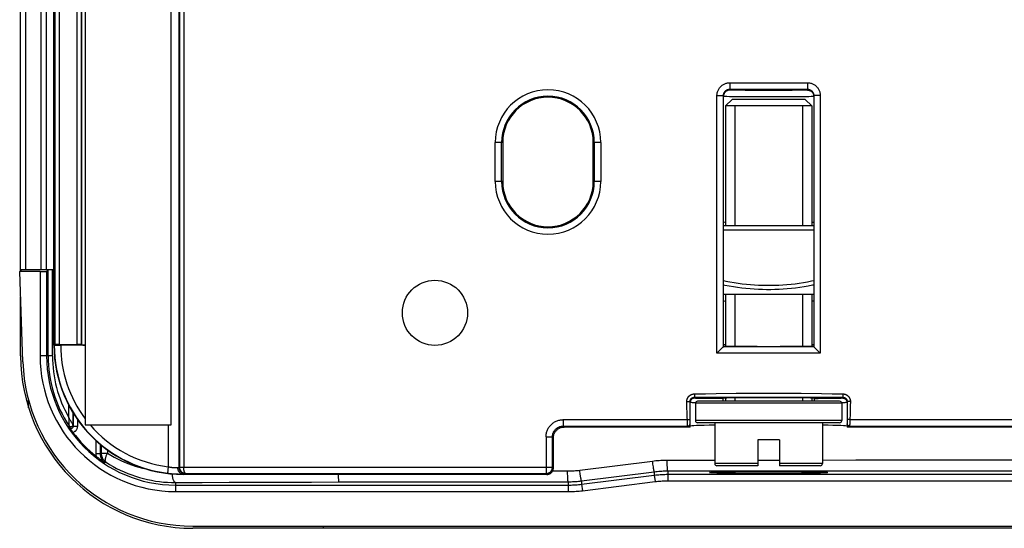
# Model space of a CAD drawing. Units: millimetres. Extents: x -59 to 41, y -329 to 62.
# Drawn here: x -59 to -13, y -329 to -306 of the extents above; entities that cross this region are included whole.
import ezdxf

# ---------------------------------------------------------------- set-up
doc = ezdxf.new("R2010")
doc.units = ezdxf.units.MM
doc.header["$LTSCALE"] = 16.335
doc.layers.get('0').update_dxf_attribs({"linetype": 'CONTINUOUS'})
for name, color, linetype in [('ASSI', 7, 'CONTINUOUS'), ('DRAFT', 7, 'CONTINUOUS'), ('RACCORDO', 7, 'CONTINUOUS'), ('SMUSSO', 7, 'CONTINUOUS')]:
    doc.layers.add(name, color=color, linetype=linetype)

msp = doc.modelspace()

# ---------------------------------------------------------------- linework, layer by layer
at = {"color": 7, "linetype": 'CONTINUOUS'}
for p, q in [((-22.021, -309.578), (-26.021, -309.578)), ((-25.592, -309.578), (-25.592, -315.128)), ((-22.451, -309.578), (-22.451, -315.128)), ((-58.771, -317.217), (-58.771, -317.178)), ((-21.921, -318.328), (-26.121, -318.328)), ((-25.592, -318.328), (-25.592, -320.727)), ((-22.451, -318.328), (-22.451, -320.727)), ((-58.771, -321.178), (-58.771, -318.452)), ((-25.592, -323.128), (-25.592, -323.278)), ((-22.451, -323.128), (-22.451, -323.278)), ((-55.771, -324.378), (-51.771, -324.378)), ((-23.521, -325.078), (-24.521, -325.078)), ((-24.521, -325.078), (-24.521, -326.278)), ((-23.521, -325.078), (-23.521, -326.278)), ((-24.521, -326.278), (-26.421, -326.278)), ((-21.621, -326.278), (-23.521, -326.278)), ((32.729, -329.178), (-50.771, -329.178)), ((-44.721, -329.078), (-44.721, -329.178))]:
    msp.add_line(p, q, dxfattribs=at)
at = {"color": 253, "linetype": 'CONTINUOUS'}
for p, q in [((-58.399, -323.591), (-58.399, -323.231)), ((-24.521, -326.178), (-26.521, -326.178)), ((-21.521, -326.178), (-23.521, -326.178))]:
    msp.add_line(p, q, dxfattribs=at)
at = {"color": 7, "linetype": 'CONTINUOUS'}
msp.add_arc((-50.771, -321.178), 8, 180, 270, dxfattribs=at)
at = {"layer": 'ASSI', "color": 7, "linetype": 'CONTINUOUS'}
for p, q in [((-58.771, -317.217), (-58.771, 49.861)), ((-57.571, -317.178), (-57.571, 49.822)), ((-57.221, -317.178), (-58.771, -317.178)), ((-58.771, -321.178), (-58.771, -318.452)), ((32.729, -329.178), (-50.771, -329.178)), ((-44.721, -329.078), (-44.721, -329.178))]:
    msp.add_line(p, q, dxfattribs=at)
at = {"layer": 'ASSI', "color": 253, "linetype": 'CONTINUOUS'}
for p, q in [((-58.521, -317.178), (-58.521, 49.822)), ((-57.821, -317.178), (-57.821, 49.822)), ((-58.399, -323.591), (-58.399, -323.231))]:
    msp.add_line(p, q, dxfattribs=at)
at = {"layer": 'ASSI', "color": 7, "linetype": 'CONTINUOUS'}
msp.add_arc((-50.771, -321.178), 8, 180, 270, dxfattribs=at)
at = {"layer": 'DRAFT', "color": 7, "linetype": 'CONTINUOUS'}
for p, q in [((-57.221, -320.678), (-57.221, 53.322)), ((-58.813, -317.26), (-58.734, -317.178)), ((-58.666, -321.453), (-58.813, -317.26)), ((-50.771, -329.078), (32.729, -329.078))]:
    msp.add_line(p, q, dxfattribs=at)
msp.add_circle((-39.521, -319.178), 1.514, dxfattribs=at)
for centre, radius, start in [((-51.221, -320.678), 6, 180), ((-50.771, -321.178), 7.9, 182)]:
    msp.add_arc(centre, radius, start, 270, dxfattribs=at)
for centre, ratio, start_param, end_param in [((-24.021, -314.999), 0.034921, 2.832292, 3.141593), ((-24.021, -314.999), 0.034921, 0, 0.309301), ((-24.021, -318.607), 0.034921, -3.141593, -2.832292), ((-24.021, -318.607), 0.034921, -0.309301, 0), ((-24.021, -320.678), 0.034921, 2.832285, 3.141593), ((-24.021, -320.715), 0.008727, 3.141515, 6.283185), ((-24.021, -320.678), 0.034921, 6.283185, 6.592482), ((-24.021, -323.14), 0.008727, 0, 3.141593)]:
    msp.add_ellipse(centre, major_axis=(2.1, 0), ratio=ratio, start_param=start_param, end_param=end_param, dxfattribs=at)
msp.add_ellipse((-24.021, -326.59), major_axis=(2.743, 0), ratio=0.017455, dxfattribs=at)
at = {"layer": 'RACCORDO', "color": 253, "linetype": 'CONTINUOUS'}
for p, q in [((-57.177, 53.322), (-57.177, -320.651)), ((-56.978, 53.322), (-56.978, -320.648)), ((-56.148, -320.648), (-56.148, 53.022)), ((-55.948, -320.651), (-55.948, 53.022)), ((-55.93, -320.669), (-55.93, 53.022)), ((-58.521, -317.178), (-58.521, 49.822)), ((-57.821, -317.178), (-57.821, 49.822)), ((-51.413, -290.143), (-51.413, -326.352)), ((-51.394, -290.138), (-51.394, -326.334)), ((-51.194, -290.138), (-51.194, -326.336)), ((-25.821, -308.499), (-22.221, -308.499)), ((-25.821, -308.499), (-25.821, -308.84)), ((-22.221, -308.499), (-22.221, -308.84)), ((-26.421, -309.099), (-26.121, -309.099)), ((-26.421, -321.056), (-26.421, -309.099)), ((-25.84, -309.148), (-25.961, -309.146)), ((-25.63, -309.15), (-25.84, -309.148)), ((-25.653, -308.847), (-25.713, -308.846)), ((-25.539, -308.849), (-25.653, -308.847)), ((-25.371, -309.152), (-25.63, -309.15)), ((-25.348, -308.851), (-25.539, -308.849)), ((-25.071, -309.154), (-25.371, -309.152)), ((-25.117, -308.853), (-25.348, -308.851)), ((-24.782, -308.854), (-25.117, -308.853)), ((-24.653, -309.155), (-25.071, -309.154)), ((-24.411, -308.856), (-24.782, -308.854)), ((-24.204, -309.156), (-24.653, -309.155)), ((-24.021, -308.856), (-24.411, -308.856)), ((-23.747, -309.156), (-24.204, -309.156)), ((-23.632, -308.856), (-24.021, -308.856)), ((-23.303, -309.155), (-23.747, -309.156)), ((-23.26, -308.854), (-23.632, -308.856)), ((-22.893, -309.153), (-23.303, -309.155)), ((-22.925, -308.853), (-23.26, -308.854)), ((-22.694, -308.851), (-22.925, -308.853)), ((-22.602, -309.152), (-22.893, -309.153)), ((-22.503, -308.849), (-22.694, -308.851)), ((-22.355, -309.15), (-22.602, -309.152)), ((-22.39, -308.847), (-22.503, -308.849)), ((-22.33, -308.846), (-22.39, -308.847)), ((-22.158, -309.147), (-22.355, -309.15)), ((-22.282, -308.844), (-22.33, -308.846)), ((-22.048, -309.146), (-22.158, -309.147)), ((-21.993, -309.144), (-22.048, -309.146)), ((-21.971, -309.144), (-21.993, -309.144)), ((-21.621, -309.099), (-21.921, -309.099)), ((-21.621, -309.099), (-21.621, -321.056)), ((-36.376, -311.278), (-36.724, -311.278)), ((-36.724, -313.078), (-36.724, -311.278)), ((-36.424, -313.078), (-36.424, -311.278)), ((-31.819, -311.278), (-32.166, -311.278)), ((-32.119, -311.278), (-32.119, -313.078)), ((-31.819, -311.278), (-31.819, -313.078)), ((-36.376, -313.078), (-36.724, -313.078)), ((-31.819, -313.078), (-32.166, -313.078)), ((-26.121, -315.328), (-21.921, -315.328)), ((-57.866, -317.26), (-57.866, -321.178)), ((-57.566, -317.255), (-57.566, -321.178)), ((-57.493, -321.178), (-57.493, -317.181)), ((-57.293, -321.178), (-57.293, -317.178)), ((-57.221, -320.678), (-57.204, -320.678)), ((-21.621, -321.056), (-26.421, -321.056)), ((-57.293, -321.178), (-57.866, -321.178)), ((-27.82, -323.298), (-27.782, -323.297)), ((-27.782, -323.297), (-27.746, -323.297)), ((-27.746, -323.297), (-27.725, -323.297)), ((-27.67, -323.323), (-27.671, -323.34)), ((-27.668, -323.305), (-27.67, -323.323)), ((-27.417, -323.351), (-27.482, -323.35)), ((-27.471, -322.941), (-27.471, -322.994)), ((-27.471, -322.994), (-27.47, -323.03)), ((-27.471, -323.098), (-20.571, -323.098)), ((-27.471, -323.14), (-27.471, -323.098)), ((-27.47, -323.03), (-27.47, -323.051)), ((-20.621, -323.378), (-27.421, -323.378)), ((-27.139, -323.153), (-27.271, -323.15)), ((-26.977, -323.156), (-27.139, -323.153)), ((-26.785, -323.158), (-26.977, -323.156)), ((-26.487, -323.161), (-26.785, -323.158)), ((-26.145, -323.164), (-26.487, -323.161)), ((-21.72, -323.163), (-21.897, -323.164)), ((-21.398, -323.16), (-21.72, -323.163)), ((-21.122, -323.157), (-21.398, -323.16)), ((-20.949, -323.154), (-21.122, -323.157)), ((-20.807, -323.151), (-20.949, -323.154)), ((-20.73, -323.149), (-20.807, -323.151)), ((-20.668, -323.147), (-20.73, -323.149)), ((-20.555, -323.35), (-20.625, -323.351)), ((-20.571, -322.941), (-20.572, -322.981)), ((-20.572, -322.981), (-20.572, -323.019)), ((-20.572, -323.019), (-20.572, -323.051)), ((-20.571, -323.098), (-20.571, -323.14)), ((-20.483, -323.348), (-20.555, -323.35)), ((-20.409, -323.345), (-20.429, -323.346)), ((-20.374, -323.305), (-20.372, -323.323)), ((-20.372, -323.323), (-20.371, -323.34)), ((-20.327, -323.297), (-20.344, -323.297)), ((-20.308, -323.297), (-20.327, -323.297)), ((-20.273, -323.297), (-20.308, -323.297)), ((-20.222, -323.298), (-20.226, -323.501)), ((-56.539, -323.456), (-56.539, -324.016)), ((-56.339, -323.809), (-56.339, -324.371)), ((-56.319, -324.435), (-56.319, -323.841)), ((-27.809, -323.787), (-27.814, -323.597)), ((-56.52, -324.052), (-56.539, -324.017)), ((-56.537, -324.075), (-56.533, -324.176)), ((-56.533, -324.176), (-56.529, -324.282)), ((-56.529, -324.282), (-56.523, -324.422)), ((-56.494, -324.1), (-56.52, -324.052)), ((-56.478, -324.129), (-56.494, -324.1)), ((-56.462, -324.157), (-56.478, -324.129)), ((-56.442, -324.194), (-56.462, -324.157)), ((-56.422, -324.228), (-56.442, -324.194)), ((-56.4, -324.267), (-56.422, -324.228)), ((-56.381, -324.3), (-56.4, -324.267)), ((-56.343, -324.364), (-56.381, -324.3)), ((-56.119, -324.435), (-56.119, -324.141)), ((-33.563, -324.136), (-27.795, -324.136)), ((-33.563, -324.136), (-33.563, -324.436)), ((-27.793, -324.22), (-27.795, -324.136)), ((-27.789, -324.325), (-27.79, -324.286)), ((-20.621, -324.178), (-27.421, -324.178)), ((-20.252, -324.286), (-20.254, -324.325)), ((-20.25, -324.231), (-20.252, -324.286)), ((-20.247, -324.136), (-20.25, -324.231)), ((-20.247, -324.136), (2.205, -324.136)), ((-56.341, -324.368), (-56.343, -324.364)), ((-56.319, -324.435), (-56.119, -324.435)), ((-51.913, -324.378), (-51.913, -326.324)), ((-33.563, -324.436), (-27.779, -324.436)), ((-33.521, -324.478), (-33.563, -324.436)), ((-27.787, -324.352), (-27.789, -324.325)), ((-27.786, -324.368), (-27.787, -324.352)), ((-27.786, -324.382), (-27.786, -324.368)), ((-27.785, -324.395), (-27.786, -324.382)), ((-20.263, -324.436), (2.221, -324.436)), ((-20.255, -324.352), (-20.256, -324.368)), ((-20.254, -324.325), (-20.255, -324.352)), ((-55.273, -325.102), (-55.273, -325.715)), ((-34.363, -324.936), (-34.063, -324.936)), ((-34.363, -324.936), (-34.363, -326.636)), ((-34.021, -324.978), (-34.063, -324.936)), ((-34.063, -326.336), (-34.063, -324.936)), ((-55.073, -325.278), (-55.073, -325.715)), ((-55.028, -325.314), (-55.028, -325.691)), ((-54.729, -325.545), (-54.729, -325.691)), ((-55.073, -325.715), (-55.273, -325.715)), ((-55.028, -325.691), (-55.073, -325.715)), ((-55.028, -325.691), (-54.729, -325.691)), ((-54.802, -326.109), (-54.849, -326.132)), ((-32.799, -326.481), (-29.414, -326.056)), ((-29.404, -326.129), (-29.414, -326.056)), ((-29.395, -326.201), (-29.404, -326.129)), ((-28.731, -326.013), (-26.521, -326.011)), ((-28.731, -326.086), (-28.731, -326.013)), ((-28.73, -326.159), (-28.731, -326.086)), ((-24.521, -326.01), (-23.521, -326.01)), ((-51.913, -326.324), (-51.949, -326.622)), ((-51.413, -326.352), (-51.394, -326.334)), ((-51.394, -326.334), (-51.194, -326.334)), ((-51.394, -326.334), (-51.394, -326.339)), ((-51.394, -326.339), (-51.194, -326.336)), ((-51.194, -326.336), (-34.063, -326.336)), ((-34.021, -326.378), (-34.063, -326.336)), ((-34.056, -326.517), (-33.358, -326.516)), ((-32.79, -326.555), (-32.799, -326.481)), ((-32.78, -326.626), (-32.79, -326.555)), ((-32.712, -326.977), (-29.331, -326.552)), ((-29.385, -326.269), (-29.395, -326.201)), ((-29.375, -326.333), (-29.385, -326.269)), ((-29.331, -326.552), (-29.331, -326.711)), ((-28.729, -326.227), (-28.73, -326.159)), ((-28.727, -326.292), (-28.729, -326.227)), ((-28.711, -326.513), (-28.711, -326.973)), ((-51.221, -326.678), (-51.221, -326.659)), ((-51.113, -326.652), (-51.096, -326.636)), ((-51.096, -326.636), (-34.363, -326.636)), ((-50.33, -327.047), (-49.076, -327.042)), ((-49.076, -327.042), (-47.81, -327.037)), ((-47.81, -327.037), (-46.534, -327.033)), ((-46.534, -327.033), (-45.254, -327.03)), ((-45.254, -327.03), (-43.97, -327.028)), ((-34.321, -326.678), (-34.363, -326.636)), ((-33.355, -326.731), (-33.357, -326.662)), ((-33.332, -327.016), (-33.332, -327.473)), ((-32.77, -326.695), (-32.78, -326.626)), ((-32.712, -327.134), (-29.331, -326.711)), ((-32.712, -326.977), (-32.712, -327.134)), ((-32.675, -327.432), (-29.293, -327.009)), ((-29.331, -326.711), (-29.293, -327.009)), ((-28.711, -326.673), (10.668, -326.673)), ((-28.711, -326.973), (10.668, -326.973)), ((-51.571, -327.054), (-50.33, -327.047)), ((-51.571, -327.054), (-51.571, -327.473)), ((-51.571, -327.173), (-33.332, -327.173)), ((-51.571, -327.473), (-33.332, -327.473)), ((-32.712, -327.134), (-32.675, -327.432))]:
    msp.add_line(p, q, dxfattribs=at)
at = {"layer": 'RACCORDO', "color": 7, "linetype": 'CONTINUOUS'}
for p, q in [((-55.771, 52.822), (-55.771, -324.378)), ((-51.771, -324.378), (-51.771, 51.822)), ((-58.771, -317.178), (-58.771, 49.822)), ((-57.571, -317.178), (-57.571, 49.822)), ((-26.121, -320.756), (-26.121, -309.099)), ((-25.821, -308.799), (-22.221, -308.799)), ((-21.921, -309.099), (-21.921, -320.756)), ((-36.376, -311.278), (-36.376, -313.078)), ((-32.166, -313.078), (-32.166, -311.278)), ((-26.121, -315.128), (-21.921, -315.128)), ((-57.866, -317.26), (-58.813, -317.26)), ((-57.221, -317.178), (-58.771, -317.178)), ((-57.566, -317.255), (-57.493, -317.181)), ((-57.209, -320.683), (-57.177, -320.651)), ((-57.168, -320.68), (-57.142, -320.68)), ((-57.142, -320.68), (-57.111, -320.679)), ((-57.111, -320.679), (-57.057, -320.678)), ((-57.057, -320.678), (-56.996, -320.678)), ((-56.996, -320.678), (-56.909, -320.678)), ((-56.978, -320.648), (-56.148, -320.648)), ((-55.771, -320.678), (-56.909, -320.678)), ((-55.93, -320.669), (-55.948, -320.651)), ((-26.159, -320.794), (-26.421, -321.056)), ((-21.921, -320.756), (-26.121, -320.756)), ((-21.892, -320.786), (-21.884, -320.794)), ((-21.884, -320.794), (-21.621, -321.056)), ((-27.671, -324.478), (-27.671, -323.298)), ((-27.421, -323.378), (-27.421, -324.178)), ((-20.721, -323.278), (-27.321, -323.278)), ((-26.146, -323.206), (-26.147, -323.238)), ((-26.147, -323.238), (-26.147, -323.278)), ((-26.146, -323.189), (-26.146, -323.206)), ((-26.121, -323.14), (-26.145, -323.164)), ((-21.897, -323.164), (-21.921, -323.14)), ((-21.896, -323.197), (-21.897, -323.182)), ((-21.896, -323.226), (-21.896, -323.197)), ((-20.621, -323.378), (-20.621, -324.178)), ((-20.371, -323.298), (-20.371, -324.478)), ((-20.721, -324.278), (-27.321, -324.278)), ((-26.521, -324.278), (-26.521, -326.178)), ((-21.521, -324.278), (-21.521, -326.178)), ((-56.486, -324.516), (-56.502, -324.491)), ((-56.47, -324.541), (-56.486, -324.516)), ((-56.453, -324.567), (-56.47, -324.541)), ((-56.379, -324.673), (-56.398, -324.647)), ((-56.36, -324.699), (-56.379, -324.673)), ((-56.341, -324.725), (-56.36, -324.699)), ((-27.671, -324.478), (-33.521, -324.478)), ((2.329, -324.478), (-20.371, -324.478)), ((-34.021, -326.378), (-34.021, -324.978)), ((-24.521, -326.278), (-26.42, -326.278)), ((-21.622, -326.278), (-23.521, -326.278)), ((-34.321, -326.678), (-51.221, -326.678))]:
    msp.add_line(p, q, dxfattribs=at)
at = {"layer": 'RACCORDO', "color": 253, "linetype": 'CONTINUOUS'}
for points in [[(-26.421, -309.099), (-26.42, -309.064), (-26.417, -309.029), (-26.412, -308.995), (-26.405, -308.961), (-26.396, -308.927), (-26.385, -308.894), (-26.372, -308.862), (-26.357, -308.83), (-26.341, -308.799), (-26.323, -308.77), (-26.302, -308.741), (-26.281, -308.714), (-26.258, -308.688), (-26.233, -308.663), (-26.207, -308.64), (-26.18, -308.618), (-26.151, -308.598), (-26.121, -308.58), (-26.091, -308.563), (-26.059, -308.548), (-26.027, -308.535), (-25.993, -308.524), (-25.96, -308.515), (-25.926, -308.508), (-25.891, -308.503), (-25.856, -308.5), (-25.821, -308.499)], [(-22.221, -308.499), (-22.186, -308.5), (-22.151, -308.503), (-22.117, -308.508), (-22.083, -308.515), (-22.049, -308.524), (-22.016, -308.535), (-21.983, -308.548), (-21.952, -308.563), (-21.921, -308.58), (-21.891, -308.598), (-21.863, -308.618), (-21.835, -308.64), (-21.809, -308.663), (-21.785, -308.687), (-21.762, -308.714), (-21.74, -308.741), (-21.72, -308.77), (-21.702, -308.799), (-21.685, -308.83), (-21.67, -308.862), (-21.657, -308.894), (-21.646, -308.927), (-21.637, -308.961), (-21.63, -308.995), (-21.625, -309.029), (-21.622, -309.064), (-21.621, -309.099)], [(-25.961, -309.146), (-26.024, -309.145), (-26.05, -309.144), (-26.071, -309.144), (-26.089, -309.143), (-26.103, -309.142), (-26.113, -309.142), (-26.119, -309.141), (-26.121, -309.14)], [(-26.108, -309.052), (-26.114, -309.073), (-26.118, -309.096), (-26.12, -309.118)], [(-26.091, -309.01), (-26.1, -309.031), (-26.108, -309.052)], [(-25.866, -308.844), (-25.888, -308.848), (-25.91, -308.854), (-25.931, -308.861), (-25.951, -308.87), (-25.971, -308.88), (-25.99, -308.892), (-26.008, -308.906), (-26.025, -308.92), (-26.041, -308.936), (-26.056, -308.953), (-26.069, -308.971), (-26.081, -308.99), (-26.091, -309.01)], [(-26.09, -308.967), (-26.089, -308.965), (-26.081, -308.949), (-26.072, -308.934), (-26.062, -308.92), (-26.051, -308.906), (-26.039, -308.893), (-26.027, -308.881), (-26.014, -308.869), (-26, -308.859), (-25.986, -308.849), (-25.971, -308.839), (-25.956, -308.831), (-25.94, -308.824), (-25.924, -308.817), (-25.907, -308.812), (-25.89, -308.807), (-25.873, -308.804), (-25.856, -308.801), (-25.839, -308.8), (-25.821, -308.799)], [(-25.821, -308.84), (-25.844, -308.841), (-25.866, -308.844)], [(-25.713, -308.846), (-25.76, -308.844), (-25.779, -308.844), (-25.794, -308.843), (-25.806, -308.842), (-25.814, -308.842), (-25.819, -308.841), (-25.821, -308.84)], [(-22.221, -308.84), (-22.223, -308.841), (-22.228, -308.842), (-22.237, -308.842), (-22.248, -308.843), (-22.264, -308.844), (-22.282, -308.844)], [(-22.221, -308.799), (-22.204, -308.8), (-22.186, -308.801), (-22.169, -308.804), (-22.152, -308.807), (-22.135, -308.812), (-22.119, -308.817), (-22.102, -308.824), (-22.086, -308.831), (-22.071, -308.839), (-22.056, -308.849), (-22.042, -308.859), (-22.028, -308.869), (-22.015, -308.881), (-22.003, -308.893), (-21.991, -308.906), (-21.981, -308.92), (-21.971, -308.934), (-21.961, -308.949), (-21.953, -308.965), (-21.952, -308.967)], [(-22.221, -308.84), (-22.199, -308.841), (-22.176, -308.844)], [(-22.176, -308.844), (-22.154, -308.848), (-22.133, -308.854), (-22.112, -308.861), (-22.091, -308.87), (-22.071, -308.88), (-22.052, -308.892), (-22.034, -308.906), (-22.017, -308.92), (-22.001, -308.936), (-21.987, -308.953), (-21.973, -308.971), (-21.961, -308.99), (-21.951, -309.01)], [(-21.921, -309.14), (-21.923, -309.141), (-21.929, -309.142), (-21.939, -309.142), (-21.953, -309.143), (-21.971, -309.144)], [(-21.951, -309.01), (-21.942, -309.031), (-21.935, -309.052)], [(-21.935, -309.052), (-21.929, -309.073), (-21.925, -309.096), (-21.922, -309.118)], [(-26.121, -317.679), (-26.016, -317.702), (-25.822, -317.739), (-25.629, -317.772), (-25.436, -317.801), (-25.245, -317.827), (-25.055, -317.848), (-24.865, -317.866), (-24.676, -317.88), (-24.487, -317.891), (-24.299, -317.897), (-24.111, -317.901), (-23.923, -317.901), (-23.735, -317.897), (-23.547, -317.89), (-23.358, -317.88), (-23.169, -317.865), (-22.98, -317.847), (-22.79, -317.826), (-22.599, -317.8), (-22.408, -317.771), (-22.215, -317.738), (-22.022, -317.701), (-21.921, -317.679)], [(-26.121, -317.873), (-26.054, -317.887), (-25.855, -317.925), (-25.659, -317.959), (-25.463, -317.989), (-25.268, -318.014), (-25.074, -318.036), (-24.881, -318.054), (-24.688, -318.069), (-24.496, -318.079), (-24.304, -318.086), (-24.113, -318.09), (-23.921, -318.09), (-23.73, -318.086), (-23.538, -318.079), (-23.346, -318.068), (-23.153, -318.054), (-22.96, -318.035), (-22.767, -318.014), (-22.572, -317.988), (-22.377, -317.958), (-22.181, -317.924), (-21.984, -317.886), (-21.921, -317.873)], [(-27.471, -322.941), (-26.959, -322.932), (-26.464, -322.924)], [(-26.464, -322.924), (-25.522, -322.91), (-25.077, -322.904), (-24.641, -322.901), (-24.218, -322.899), (-23.805, -322.899), (-23.383, -322.901), (-22.947, -322.905), (-22.502, -322.91)], [(-22.502, -322.91), (-21.566, -322.924), (-21.076, -322.932), (-20.571, -322.941)], [(-27.82, -323.298), (-27.82, -323.287), (-27.82, -323.276), (-27.82, -323.265), (-27.819, -323.254), (-27.817, -323.244), (-27.816, -323.233), (-27.814, -323.222), (-27.811, -323.212), (-27.809, -323.201), (-27.806, -323.191), (-27.802, -323.18), (-27.799, -323.17), (-27.795, -323.16), (-27.79, -323.15), (-27.786, -323.14), (-27.781, -323.13), (-27.776, -323.121), (-27.77, -323.111), (-27.764, -323.102), (-27.758, -323.093), (-27.752, -323.084), (-27.745, -323.076), (-27.739, -323.067), (-27.731, -323.059), (-27.724, -323.051), (-27.716, -323.043), (-27.709, -323.036), (-27.701, -323.028), (-27.692, -323.021), (-27.684, -323.014), (-27.675, -323.008), (-27.666, -323.002), (-27.657, -322.996), (-27.648, -322.99), (-27.638, -322.985), (-27.629, -322.98), (-27.619, -322.975), (-27.609, -322.97), (-27.599, -322.966), (-27.589, -322.962), (-27.578, -322.959), (-27.568, -322.955), (-27.557, -322.952), (-27.547, -322.95), (-27.536, -322.948), (-27.525, -322.946), (-27.515, -322.944), (-27.504, -322.943), (-27.493, -322.942), (-27.482, -322.941), (-27.471, -322.941)], [(-27.814, -323.597), (-27.819, -323.4), (-27.82, -323.298)], [(-27.725, -323.297), (-27.706, -323.297), (-27.698, -323.297), (-27.691, -323.297), (-27.685, -323.297), (-27.68, -323.297), (-27.676, -323.297), (-27.673, -323.297), (-27.672, -323.298), (-27.671, -323.298)], [(-27.482, -323.35), (-27.554, -323.348), (-27.584, -323.347), (-27.609, -323.346), (-27.631, -323.345), (-27.648, -323.344), (-27.661, -323.342), (-27.669, -323.341), (-27.671, -323.34)], [(-27.613, -323.199), (-27.624, -323.212), (-27.635, -323.226), (-27.644, -323.24), (-27.652, -323.256), (-27.659, -323.272), (-27.664, -323.288), (-27.668, -323.305)], [(-27.652, -323.212), (-27.65, -323.208), (-27.647, -323.203), (-27.644, -323.197), (-27.641, -323.192), (-27.638, -323.187), (-27.634, -323.182), (-27.63, -323.177), (-27.627, -323.172), (-27.623, -323.167), (-27.618, -323.163), (-27.614, -323.158), (-27.61, -323.154), (-27.605, -323.15), (-27.601, -323.146), (-27.596, -323.142), (-27.591, -323.138), (-27.586, -323.134), (-27.581, -323.131), (-27.576, -323.128), (-27.571, -323.124), (-27.565, -323.121), (-27.56, -323.119), (-27.554, -323.116), (-27.549, -323.114), (-27.543, -323.111), (-27.537, -323.109), (-27.531, -323.107), (-27.526, -323.105), (-27.52, -323.104), (-27.514, -323.102), (-27.508, -323.101), (-27.502, -323.1), (-27.496, -323.099), (-27.489, -323.099), (-27.483, -323.098), (-27.477, -323.098), (-27.471, -323.098)], [(-27.471, -323.14), (-27.489, -323.141), (-27.506, -323.143), (-27.523, -323.147), (-27.54, -323.152), (-27.556, -323.159), (-27.571, -323.167), (-27.586, -323.176), (-27.6, -323.187), (-27.613, -323.199)], [(-27.47, -323.051), (-27.47, -323.069), (-27.47, -323.076), (-27.47, -323.083), (-27.471, -323.088), (-27.471, -323.092), (-27.471, -323.095), (-27.471, -323.097), (-27.471, -323.098)], [(-27.271, -323.15), (-27.34, -323.148), (-27.369, -323.147), (-27.395, -323.147), (-27.418, -323.146), (-27.436, -323.144), (-27.451, -323.143), (-27.462, -323.142), (-27.469, -323.141), (-27.471, -323.14)], [(-20.571, -323.14), (-20.574, -323.141), (-20.58, -323.142), (-20.59, -323.143), (-20.604, -323.144), (-20.621, -323.145), (-20.643, -323.146), (-20.668, -323.147)], [(-20.572, -323.051), (-20.572, -323.061), (-20.572, -323.076)], [(-20.572, -323.076), (-20.572, -323.083), (-20.572, -323.088), (-20.572, -323.092), (-20.572, -323.095), (-20.571, -323.097), (-20.571, -323.098)], [(-20.571, -322.941), (-20.56, -322.941), (-20.549, -322.942), (-20.539, -322.943), (-20.528, -322.944), (-20.517, -322.946), (-20.506, -322.948), (-20.496, -322.95), (-20.485, -322.952), (-20.475, -322.955), (-20.464, -322.959), (-20.454, -322.962), (-20.444, -322.966), (-20.434, -322.97), (-20.424, -322.975), (-20.414, -322.98), (-20.404, -322.985), (-20.395, -322.99), (-20.386, -322.996), (-20.376, -323.002), (-20.368, -323.008), (-20.359, -323.015), (-20.35, -323.021), (-20.342, -323.028), (-20.334, -323.036), (-20.326, -323.043), (-20.318, -323.051), (-20.311, -323.059), (-20.304, -323.067), (-20.297, -323.076), (-20.29, -323.084), (-20.284, -323.093), (-20.278, -323.102), (-20.272, -323.111), (-20.267, -323.121), (-20.262, -323.13), (-20.257, -323.14), (-20.252, -323.15), (-20.248, -323.16), (-20.244, -323.17), (-20.24, -323.18), (-20.237, -323.191), (-20.234, -323.201), (-20.231, -323.212), (-20.229, -323.222), (-20.227, -323.233), (-20.225, -323.244), (-20.224, -323.254), (-20.223, -323.265), (-20.222, -323.276), (-20.222, -323.287), (-20.222, -323.298)], [(-20.571, -323.098), (-20.565, -323.098), (-20.559, -323.098), (-20.553, -323.099), (-20.547, -323.099), (-20.541, -323.1), (-20.535, -323.101), (-20.529, -323.102), (-20.523, -323.104), (-20.517, -323.105), (-20.511, -323.107), (-20.505, -323.109), (-20.499, -323.111), (-20.494, -323.114), (-20.488, -323.116), (-20.483, -323.119), (-20.477, -323.121), (-20.472, -323.124), (-20.466, -323.128), (-20.461, -323.131), (-20.456, -323.134), (-20.451, -323.138), (-20.446, -323.142), (-20.442, -323.146), (-20.437, -323.15), (-20.433, -323.154), (-20.428, -323.158), (-20.424, -323.163), (-20.42, -323.167), (-20.416, -323.172), (-20.412, -323.177), (-20.408, -323.182), (-20.405, -323.187), (-20.402, -323.192), (-20.398, -323.197), (-20.395, -323.203), (-20.392, -323.208), (-20.391, -323.212)], [(-20.571, -323.14), (-20.554, -323.141), (-20.536, -323.143), (-20.519, -323.147), (-20.503, -323.152), (-20.487, -323.159), (-20.471, -323.167), (-20.456, -323.176), (-20.443, -323.187), (-20.43, -323.199)], [(-20.429, -323.346), (-20.454, -323.347), (-20.483, -323.348)], [(-20.43, -323.199), (-20.418, -323.212), (-20.407, -323.226), (-20.398, -323.24), (-20.39, -323.256), (-20.383, -323.272), (-20.378, -323.288), (-20.374, -323.305)], [(-20.371, -323.34), (-20.374, -323.341), (-20.381, -323.342), (-20.393, -323.343), (-20.409, -323.345)], [(-20.344, -323.297), (-20.351, -323.297), (-20.357, -323.297), (-20.362, -323.297), (-20.366, -323.297), (-20.369, -323.297), (-20.371, -323.298), (-20.371, -323.298)], [(-20.222, -323.298), (-20.235, -323.298), (-20.273, -323.297)], [(-27.795, -324.136), (-27.799, -324.052), (-27.803, -323.966), (-27.806, -323.878), (-27.809, -323.787)], [(-20.226, -323.501), (-20.23, -323.694), (-20.233, -323.787), (-20.236, -323.878), (-20.239, -323.966), (-20.243, -324.052), (-20.247, -324.136)], [(-56.539, -324.017), (-56.538, -324.037), (-56.537, -324.075)], [(-34.363, -324.936), (-34.362, -324.894), (-34.359, -324.853), (-34.353, -324.811), (-34.346, -324.77), (-34.336, -324.729), (-34.324, -324.689), (-34.31, -324.649), (-34.294, -324.61), (-34.276, -324.572), (-34.255, -324.535), (-34.233, -324.499), (-34.21, -324.465), (-34.184, -324.432), (-34.157, -324.4), (-34.129, -324.37), (-34.098, -324.341), (-34.067, -324.314), (-34.034, -324.289), (-33.999, -324.265), (-33.963, -324.243), (-33.926, -324.223), (-33.888, -324.205), (-33.849, -324.188), (-33.809, -324.174), (-33.769, -324.163), (-33.728, -324.153), (-33.687, -324.145), (-33.646, -324.14), (-33.604, -324.137), (-33.563, -324.136)], [(-27.795, -324.136), (-27.785, -324.135), (-27.774, -324.135), (-27.763, -324.134), (-27.753, -324.134), (-27.743, -324.134), (-27.733, -324.134), (-27.724, -324.133), (-27.716, -324.133), (-27.708, -324.133), (-27.7, -324.133), (-27.694, -324.133), (-27.688, -324.134), (-27.683, -324.134), (-27.679, -324.134), (-27.675, -324.134), (-27.673, -324.135), (-27.672, -324.135), (-27.671, -324.136)], [(-27.79, -324.286), (-27.792, -324.231), (-27.793, -324.22)], [(-20.247, -324.136), (-20.258, -324.135), (-20.269, -324.135), (-20.279, -324.134), (-20.289, -324.134), (-20.299, -324.134), (-20.309, -324.133), (-20.318, -324.133), (-20.327, -324.133), (-20.335, -324.133), (-20.342, -324.133), (-20.349, -324.133), (-20.355, -324.133), (-20.36, -324.134), (-20.364, -324.134), (-20.367, -324.134), (-20.369, -324.135), (-20.371, -324.135), (-20.371, -324.136)], [(-56.523, -324.422), (-56.522, -324.423), (-56.522, -324.425), (-56.522, -324.425), (-56.522, -324.426)], [(-56.339, -324.371), (-56.339, -324.382), (-56.341, -324.392), (-56.344, -324.402), (-56.348, -324.412), (-56.353, -324.422), (-56.359, -324.43), (-56.365, -324.439), (-56.373, -324.446), (-56.381, -324.453), (-56.39, -324.458), (-56.4, -324.463), (-56.41, -324.467), (-56.42, -324.469), (-56.431, -324.47), (-56.442, -324.471), (-56.452, -324.47), (-56.463, -324.468), (-56.473, -324.465), (-56.483, -324.461), (-56.492, -324.455), (-56.501, -324.449), (-56.509, -324.442), (-56.516, -324.434), (-56.522, -324.426)], [(-56.502, -324.491), (-56.52, -324.433), (-56.522, -324.426)], [(-56.502, -324.491), (-56.498, -324.496), (-56.494, -324.501), (-56.489, -324.507), (-56.484, -324.511), (-56.479, -324.516), (-56.473, -324.52), (-56.467, -324.523), (-56.46, -324.526), (-56.454, -324.529), (-56.447, -324.531), (-56.44, -324.533), (-56.433, -324.534), (-56.426, -324.535), (-56.419, -324.535), (-56.412, -324.535), (-56.405, -324.534), (-56.398, -324.533), (-56.391, -324.531), (-56.384, -324.529), (-56.378, -324.526), (-56.371, -324.523), (-56.365, -324.52), (-56.359, -324.516), (-56.354, -324.511), (-56.349, -324.506), (-56.344, -324.501), (-56.339, -324.495), (-56.335, -324.49), (-56.332, -324.483), (-56.328, -324.477), (-56.326, -324.47), (-56.323, -324.463), (-56.322, -324.456), (-56.32, -324.449), (-56.32, -324.442), (-56.319, -324.435)], [(-56.339, -324.371), (-56.339, -324.371), (-56.339, -324.37), (-56.34, -324.369), (-56.341, -324.368)], [(-56.341, -324.725), (-56.32, -324.718), (-56.3, -324.71), (-56.281, -324.701), (-56.262, -324.69), (-56.244, -324.678), (-56.227, -324.665), (-56.211, -324.651), (-56.196, -324.635), (-56.182, -324.618), (-56.169, -324.601), (-56.158, -324.582), (-56.148, -324.562), (-56.139, -324.542), (-56.132, -324.521), (-56.126, -324.5), (-56.123, -324.478), (-56.12, -324.457), (-56.119, -324.435)], [(-56.319, -324.435), (-56.336, -324.379), (-56.339, -324.371)], [(-34.063, -324.936), (-34.063, -324.91), (-34.06, -324.884), (-34.057, -324.858), (-34.052, -324.832), (-34.046, -324.806), (-34.039, -324.781), (-34.03, -324.756), (-34.02, -324.732), (-34.008, -324.708), (-33.996, -324.685), (-33.982, -324.663), (-33.967, -324.641), (-33.951, -324.621), (-33.935, -324.601), (-33.917, -324.582), (-33.898, -324.564), (-33.878, -324.547), (-33.857, -324.531), (-33.836, -324.516), (-33.813, -324.503), (-33.79, -324.49), (-33.766, -324.479), (-33.742, -324.469), (-33.717, -324.46), (-33.692, -324.452), (-33.666, -324.446), (-33.64, -324.442), (-33.615, -324.438), (-33.589, -324.436), (-33.563, -324.436)], [(-27.779, -324.436), (-27.78, -324.435), (-27.78, -324.434), (-27.781, -324.433), (-27.781, -324.431), (-27.781, -324.429), (-27.782, -324.426), (-27.782, -324.423), (-27.783, -324.419), (-27.783, -324.415), (-27.783, -324.411), (-27.784, -324.406), (-27.784, -324.401), (-27.785, -324.395)], [(-27.779, -324.436), (-27.77, -324.435), (-27.761, -324.434), (-27.751, -324.432), (-27.742, -324.429), (-27.734, -324.426), (-27.725, -324.421), (-27.717, -324.416), (-27.71, -324.41), (-27.703, -324.404), (-27.696, -324.397), (-27.691, -324.39), (-27.686, -324.382), (-27.681, -324.373), (-27.678, -324.365), (-27.675, -324.356), (-27.673, -324.346), (-27.672, -324.337), (-27.671, -324.328)], [(-27.671, -324.478), (-27.684, -324.473), (-27.696, -324.469), (-27.708, -324.464), (-27.72, -324.459), (-27.731, -324.454), (-27.742, -324.449), (-27.754, -324.445), (-27.767, -324.44), (-27.779, -324.436)], [(-20.263, -324.436), (-20.273, -324.435), (-20.282, -324.434), (-20.291, -324.432), (-20.3, -324.429), (-20.309, -324.426), (-20.317, -324.421), (-20.325, -324.416), (-20.333, -324.41), (-20.34, -324.404), (-20.346, -324.397), (-20.352, -324.39), (-20.357, -324.382), (-20.361, -324.373), (-20.365, -324.365), (-20.368, -324.356), (-20.37, -324.346), (-20.371, -324.337), (-20.371, -324.328)], [(-20.263, -324.436), (-20.276, -324.44), (-20.288, -324.445), (-20.3, -324.449), (-20.311, -324.454), (-20.322, -324.459), (-20.334, -324.464), (-20.346, -324.468), (-20.358, -324.473), (-20.371, -324.478)], [(-20.256, -324.368), (-20.257, -324.382), (-20.257, -324.389), (-20.258, -324.395), (-20.258, -324.401), (-20.259, -324.406), (-20.259, -324.411), (-20.259, -324.415), (-20.26, -324.419), (-20.26, -324.423), (-20.261, -324.426), (-20.261, -324.429), (-20.261, -324.431), (-20.262, -324.433), (-20.262, -324.434), (-20.263, -324.435), (-20.263, -324.436)], [(-55.273, -325.715), (-55.273, -325.736), (-55.272, -325.756), (-55.27, -325.777), (-55.268, -325.797), (-55.266, -325.817), (-55.262, -325.837)], [(-55.073, -325.715), (-55.072, -325.739), (-55.071, -325.762), (-55.068, -325.785), (-55.064, -325.808), (-55.059, -325.831), (-55.053, -325.854), (-55.046, -325.876), (-55.038, -325.898), (-55.029, -325.92), (-55.019, -325.941), (-55.008, -325.961), (-54.996, -325.981), (-54.984, -326.001), (-54.97, -326.02), (-54.955, -326.038), (-54.939, -326.056), (-54.923, -326.073), (-54.906, -326.089), (-54.888, -326.104), (-54.869, -326.119), (-54.849, -326.132)], [(-55.028, -325.691), (-55.027, -325.724), (-55.024, -325.757), (-55.018, -325.79), (-55.011, -325.822), (-55.001, -325.853), (-54.989, -325.884), (-54.976, -325.914), (-54.96, -325.943), (-54.942, -325.971), (-54.923, -325.998), (-54.902, -326.023), (-54.879, -326.047), (-54.855, -326.07), (-54.829, -326.09), (-54.802, -326.109)], [(-54.802, -326.109), (-54.812, -326.101), (-54.82, -326.09), (-54.826, -326.077), (-54.831, -326.062), (-54.834, -326.044), (-54.836, -326.025), (-54.836, -326.004), (-54.834, -325.981), (-54.83, -325.957), (-54.825, -325.931), (-54.818, -325.904), (-54.81, -325.876), (-54.8, -325.847), (-54.789, -325.817), (-54.776, -325.786), (-54.761, -325.755), (-54.746, -325.723), (-54.729, -325.691)], [(-54.802, -326.109), (-54.641, -326.21), (-54.476, -326.306), (-54.308, -326.396), (-54.138, -326.481), (-53.964, -326.56), (-53.789, -326.633), (-53.611, -326.701), (-53.43, -326.763), (-53.249, -326.819), (-53.065, -326.869), (-52.881, -326.914), (-52.695, -326.952), (-52.508, -326.984), (-52.321, -327.01), (-52.133, -327.03), (-51.946, -327.044), (-51.758, -327.052), (-51.571, -327.054)], [(-54.729, -325.691), (-54.579, -325.784), (-54.426, -325.871), (-54.27, -325.953), (-54.112, -326.031), (-53.951, -326.103), (-53.787, -326.17), (-53.622, -326.232), (-53.454, -326.289), (-53.285, -326.34), (-53.115, -326.386), (-52.943, -326.426), (-52.926, -326.43)], [(-29.414, -326.056), (-29.338, -326.047), (-29.263, -326.039), (-29.187, -326.032), (-29.111, -326.026), (-29.035, -326.021), (-28.959, -326.018), (-28.883, -326.015), (-28.807, -326.013), (-28.731, -326.013)], [(-21.521, -326.009), (-19.973, -326.008), (-15.593, -326.007), (-11.212, -326.006), (-6.831, -326.006), (-2.449, -326.007)], [(-51.913, -326.324), (-51.888, -326.329), (-51.863, -326.333), (-51.838, -326.337), (-51.813, -326.341), (-51.789, -326.344), (-51.764, -326.347), (-51.74, -326.35), (-51.717, -326.352), (-51.694, -326.354), (-51.672, -326.356), (-51.65, -326.357), (-51.629, -326.359), (-51.609, -326.359), (-51.59, -326.36), (-51.572, -326.36), (-51.554, -326.361), (-51.537, -326.361), (-51.522, -326.36), (-51.507, -326.36), (-51.493, -326.36), (-51.48, -326.359)], [(-51.48, -326.359), (-51.47, -326.359), (-51.46, -326.358), (-51.452, -326.357), (-51.444, -326.357), (-51.437, -326.356), (-51.431, -326.356), (-51.425, -326.355), (-51.421, -326.355), (-51.418, -326.354), (-51.415, -326.353), (-51.413, -326.353), (-51.413, -326.352)], [(-51.48, -326.359), (-51.48, -326.381), (-51.477, -326.404), (-51.474, -326.425), (-51.468, -326.447), (-51.462, -326.468), (-51.454, -326.489), (-51.445, -326.508), (-51.435, -326.527), (-51.423, -326.545), (-51.41, -326.562), (-51.397, -326.578), (-51.382, -326.593), (-51.367, -326.606), (-51.35, -326.618), (-51.333, -326.628), (-51.315, -326.638), (-51.297, -326.645), (-51.279, -326.651), (-51.26, -326.655), (-51.24, -326.658), (-51.221, -326.659)], [(-51.413, -326.352), (-51.412, -326.375), (-51.409, -326.397), (-51.405, -326.419), (-51.399, -326.441), (-51.392, -326.462), (-51.383, -326.482), (-51.372, -326.502), (-51.36, -326.521), (-51.347, -326.539), (-51.333, -326.556), (-51.317, -326.572), (-51.3, -326.587), (-51.282, -326.6), (-51.263, -326.612), (-51.243, -326.622), (-51.222, -326.631), (-51.201, -326.639), (-51.179, -326.645), (-51.157, -326.649), (-51.135, -326.651), (-51.113, -326.652)], [(-51.394, -326.339), (-51.393, -326.358), (-51.391, -326.377), (-51.388, -326.395), (-51.384, -326.414), (-51.378, -326.432), (-51.371, -326.449), (-51.364, -326.467), (-51.355, -326.484), (-51.345, -326.5), (-51.334, -326.516), (-51.322, -326.531), (-51.309, -326.545), (-51.294, -326.559), (-51.28, -326.571), (-51.264, -326.583), (-51.247, -326.594), (-51.23, -326.603), (-51.212, -326.611), (-51.194, -326.619), (-51.175, -326.625), (-51.155, -326.629), (-51.136, -326.633), (-51.116, -326.635), (-51.096, -326.636)], [(-51.096, -326.636), (-51.103, -326.635), (-51.109, -326.632), (-51.116, -326.629), (-51.122, -326.624), (-51.128, -326.618), (-51.134, -326.61), (-51.14, -326.602), (-51.146, -326.592), (-51.151, -326.581), (-51.157, -326.569), (-51.162, -326.556), (-51.166, -326.543), (-51.17, -326.528), (-51.174, -326.513), (-51.178, -326.497), (-51.181, -326.481), (-51.184, -326.464), (-51.187, -326.446), (-51.189, -326.428), (-51.191, -326.41), (-51.192, -326.392), (-51.193, -326.373), (-51.194, -326.355), (-51.194, -326.336)], [(-34.363, -326.636), (-34.341, -326.635), (-34.318, -326.632), (-34.296, -326.628), (-34.275, -326.622), (-34.254, -326.615), (-34.233, -326.606), (-34.213, -326.596), (-34.194, -326.584), (-34.176, -326.57), (-34.159, -326.556), (-34.143, -326.54), (-34.129, -326.523), (-34.115, -326.505), (-34.103, -326.486), (-34.093, -326.466), (-34.084, -326.445), (-34.077, -326.424), (-34.071, -326.403), (-34.067, -326.38), (-34.064, -326.358), (-34.063, -326.336)], [(-33.358, -326.516), (-33.295, -326.516), (-33.233, -326.515), (-33.171, -326.512), (-33.109, -326.509), (-33.047, -326.505), (-32.985, -326.501), (-32.923, -326.495), (-32.861, -326.489), (-32.799, -326.481)], [(-33.357, -326.662), (-33.357, -326.59), (-33.358, -326.553), (-33.358, -326.516)], [(-29.331, -326.552), (-29.332, -326.55), (-29.335, -326.545), (-29.337, -326.538), (-29.34, -326.528), (-29.343, -326.516), (-29.346, -326.501), (-29.35, -326.483), (-29.354, -326.464), (-29.358, -326.441), (-29.362, -326.417), (-29.366, -326.391), (-29.371, -326.363), (-29.375, -326.333)], [(-29.331, -326.552), (-29.262, -326.544), (-29.193, -326.536), (-29.125, -326.53), (-29.056, -326.525), (-28.987, -326.521), (-28.918, -326.517), (-28.849, -326.515), (-28.78, -326.513), (-28.711, -326.513)], [(-28.711, -326.513), (-28.712, -326.511), (-28.714, -326.506), (-28.715, -326.499), (-28.716, -326.488), (-28.718, -326.476), (-28.719, -326.461), (-28.721, -326.443), (-28.722, -326.423), (-28.723, -326.401), (-28.724, -326.376), (-28.725, -326.35), (-28.726, -326.322), (-28.727, -326.292)], [(-28.711, -326.513), (-24.336, -326.51), (-19.962, -326.508), (-15.586, -326.506), (-11.21, -326.506), (-6.833, -326.506), (-2.456, -326.506), (1.919, -326.508), (6.294, -326.51), (10.668, -326.513)], [(-51.949, -326.622), (-51.907, -326.627), (-51.865, -326.631), (-51.824, -326.635), (-51.782, -326.639), (-51.74, -326.643), (-51.699, -326.646), (-51.659, -326.649), (-51.619, -326.652), (-51.581, -326.654), (-51.543, -326.656), (-51.507, -326.657), (-51.472, -326.658), (-51.438, -326.659), (-51.406, -326.66), (-51.375, -326.66), (-51.345, -326.66), (-51.317, -326.66), (-51.291, -326.66), (-51.266, -326.66), (-51.243, -326.66), (-51.221, -326.659)], [(-51.571, -327.054), (-51.583, -327.052), (-51.594, -327.047), (-51.605, -327.04), (-51.616, -327.03), (-51.627, -327.017), (-51.638, -327.002), (-51.648, -326.984), (-51.658, -326.964), (-51.667, -326.942), (-51.676, -326.918), (-51.684, -326.891), (-51.692, -326.863), (-51.698, -326.833), (-51.705, -326.802), (-51.71, -326.769), (-51.715, -326.735), (-51.719, -326.7), (-51.722, -326.664), (-51.722, -326.656)], [(-51.221, -326.659), (-51.205, -326.658), (-51.175, -326.657)], [(-51.175, -326.657), (-51.163, -326.657), (-51.151, -326.656), (-51.141, -326.656), (-51.133, -326.655), (-51.126, -326.655), (-51.121, -326.654), (-51.117, -326.653), (-51.114, -326.653), (-51.113, -326.652)], [(-43.97, -327.028), (-43.972, -327.026), (-43.975, -327.021), (-43.978, -327.014), (-43.98, -327.004), (-43.983, -326.991), (-43.985, -326.976), (-43.988, -326.958), (-43.99, -326.938), (-43.992, -326.916), (-43.994, -326.891), (-43.996, -326.865), (-43.998, -326.837), (-43.999, -326.807), (-44.001, -326.775), (-44.002, -326.743), (-44.003, -326.709), (-44.004, -326.678)], [(-43.97, -327.028), (-35.698, -327.019), (-34.515, -327.017), (-33.332, -327.016)], [(-33.332, -327.016), (-33.334, -327.014), (-33.336, -327.01), (-33.338, -327.002), (-33.34, -326.992), (-33.342, -326.979), (-33.343, -326.964), (-33.345, -326.947), (-33.347, -326.927), (-33.348, -326.904), (-33.35, -326.88), (-33.351, -326.853), (-33.352, -326.825), (-33.353, -326.795), (-33.354, -326.764), (-33.355, -326.731)], [(-33.332, -327.016), (-33.263, -327.016), (-33.194, -327.014), (-33.125, -327.012), (-33.056, -327.009), (-32.987, -327.004), (-32.919, -326.999), (-32.85, -326.993), (-32.781, -326.985), (-32.712, -326.977)], [(-32.712, -326.977), (-32.714, -326.975), (-32.717, -326.971), (-32.719, -326.964), (-32.722, -326.954), (-32.726, -326.941), (-32.729, -326.926), (-32.733, -326.909), (-32.737, -326.889), (-32.741, -326.867), (-32.746, -326.843), (-32.75, -326.817), (-32.755, -326.789), (-32.76, -326.759), (-32.765, -326.728), (-32.77, -326.695)], [(-29.331, -326.711), (-29.262, -326.703), (-29.193, -326.696), (-29.125, -326.69), (-29.056, -326.685), (-28.987, -326.68), (-28.918, -326.677), (-28.849, -326.674), (-28.78, -326.673), (-28.711, -326.673)], [(-29.293, -327.009), (-29.229, -327.001), (-29.164, -326.995), (-29.1, -326.989), (-29.035, -326.984), (-28.97, -326.98), (-28.905, -326.977), (-28.84, -326.974), (-28.775, -326.973), (-28.711, -326.973)], [(-33.332, -327.173), (-33.263, -327.172), (-33.194, -327.171), (-33.125, -327.168), (-33.056, -327.165), (-32.987, -327.161), (-32.919, -327.155), (-32.85, -327.149), (-32.781, -327.142), (-32.712, -327.134)], [(-33.332, -327.473), (-33.259, -327.472), (-33.186, -327.471), (-33.113, -327.468), (-33.04, -327.464), (-32.967, -327.46), (-32.894, -327.454), (-32.821, -327.448), (-32.748, -327.44), (-32.675, -327.432)]]:
    msp.add_lwpolyline(points, dxfattribs=at)
at = {"layer": 'RACCORDO', "color": 7, "linetype": 'CONTINUOUS'}
for points in [[(-26.121, -309.099), (-26.121, -309.082), (-26.119, -309.064), (-26.117, -309.047), (-26.113, -309.03), (-26.109, -309.013), (-26.103, -308.997), (-26.097, -308.98), (-26.09, -308.967)], [(-21.952, -308.967), (-21.946, -308.98), (-21.939, -308.997), (-21.934, -309.013), (-21.929, -309.03), (-21.926, -309.047), (-21.923, -309.064), (-21.922, -309.082), (-21.921, -309.099)], [(-57.209, -320.683), (-57.208, -320.682), (-57.205, -320.682), (-57.201, -320.682), (-57.195, -320.681), (-57.187, -320.681), (-57.178, -320.681), (-57.168, -320.68)], [(-26.137, -320.773), (-26.151, -320.786), (-26.159, -320.794)], [(-26.121, -320.756), (-26.122, -320.757), (-26.124, -320.759), (-26.127, -320.763), (-26.132, -320.767), (-26.137, -320.773)], [(-21.921, -320.756), (-21.92, -320.757), (-21.918, -320.759), (-21.915, -320.762), (-21.911, -320.767), (-21.905, -320.772), (-21.892, -320.786)], [(-27.671, -323.298), (-27.671, -323.292), (-27.671, -323.285), (-27.67, -323.279), (-27.67, -323.273), (-27.669, -323.267), (-27.668, -323.261), (-27.666, -323.255), (-27.665, -323.249), (-27.663, -323.243), (-27.662, -323.237), (-27.66, -323.231), (-27.657, -323.225), (-27.655, -323.219), (-27.653, -323.214), (-27.652, -323.212)], [(-26.145, -323.164), (-26.145, -323.165), (-26.145, -323.167), (-26.145, -323.171), (-26.146, -323.176), (-26.146, -323.182), (-26.146, -323.189)], [(-21.897, -323.182), (-21.897, -323.176), (-21.897, -323.171), (-21.897, -323.167), (-21.897, -323.165), (-21.897, -323.164)], [(-21.896, -323.278), (-21.896, -323.273), (-21.896, -323.226)], [(-20.391, -323.212), (-20.39, -323.214), (-20.387, -323.219), (-20.385, -323.225), (-20.383, -323.231), (-20.381, -323.237), (-20.379, -323.243), (-20.377, -323.249), (-20.376, -323.255), (-20.375, -323.261), (-20.374, -323.267), (-20.373, -323.273), (-20.372, -323.279), (-20.372, -323.285), (-20.371, -323.292), (-20.371, -323.298)], [(-56.426, -324.606), (-56.444, -324.58), (-56.453, -324.567)], [(-56.398, -324.647), (-56.417, -324.62), (-56.426, -324.606)], [(-34.021, -324.978), (-34.02, -324.945), (-34.017, -324.912), (-34.012, -324.88), (-34.004, -324.848), (-33.995, -324.817), (-33.983, -324.786), (-33.97, -324.757), (-33.954, -324.728), (-33.937, -324.7), (-33.918, -324.673), (-33.897, -324.648), (-33.875, -324.624), (-33.851, -324.602), (-33.826, -324.581), (-33.799, -324.562), (-33.771, -324.545), (-33.742, -324.529), (-33.713, -324.516), (-33.682, -324.504), (-33.651, -324.495), (-33.619, -324.487), (-33.587, -324.482), (-33.554, -324.479), (-33.521, -324.478)], [(-54.849, -326.132), (-54.881, -326.111), (-54.913, -326.09), (-54.944, -326.07), (-54.974, -326.049), (-55.004, -326.029), (-55.032, -326.009), (-55.061, -325.988), (-55.089, -325.968), (-55.116, -325.949), (-55.142, -325.929), (-55.168, -325.91), (-55.193, -325.891), (-55.217, -325.873), (-55.24, -325.855), (-55.262, -325.837)], [(-34.321, -326.678), (-34.302, -326.677), (-34.282, -326.675), (-34.263, -326.672), (-34.244, -326.668), (-34.225, -326.662), (-34.207, -326.655), (-34.189, -326.647), (-34.172, -326.638), (-34.155, -326.628), (-34.139, -326.616), (-34.124, -326.604), (-34.109, -326.59), (-34.095, -326.575), (-34.083, -326.56), (-34.071, -326.544), (-34.061, -326.527), (-34.052, -326.51), (-34.044, -326.492), (-34.037, -326.474), (-34.031, -326.455), (-34.027, -326.436), (-34.024, -326.417), (-34.022, -326.397), (-34.021, -326.378)]]:
    msp.add_lwpolyline(points, dxfattribs=at)
at = {"layer": 'RACCORDO', "color": 253, "linetype": 'CONTINUOUS'}
for centre, radius, start, end in [((-34.271, -311.278), 2.452, 0, 180), ((-34.271, -311.278), 2.152, 0, 180), ((-34.271, -313.078), 2.452, 180, 360), ((-34.271, -313.078), 2.152, 180, 360), ((-51.221, -320.678), 5.988, 180.0492, 263.019), ((-51.221, -320.678), 5.688, 180, 216.8693), ((-51.571, -321.178), 6.295, 180, 270), ((-51.571, -321.178), 5.995, 180, 270), ((-51.571, -321.178), 5.921, 180, 213.2655), ((-51.571, -321.178), 5.721, 180, 209.7466), ((-51.221, -320.678), 5.688, 220.5844, 263.019)]:
    msp.add_arc(centre, radius, start, end, dxfattribs=at)
at = {"layer": 'RACCORDO', "color": 7, "linetype": 'CONTINUOUS'}
for centre, radius, start, end in [((-34.271, -311.278), 2.105, 0, 180), ((-34.271, -313.078), 2.105, 180, 360), ((-27.321, -323.378), 0.1, 90, 180), ((-20.721, -323.378), 0.1, 0, 90), ((-27.321, -324.178), 0.1, 180, 270), ((-20.721, -324.178), 0.1, 270, 360), ((-51.571, -321.178), 5.944, 216.6356, 231.6128), ((-26.421, -326.178), 0.1, 180, 270), ((-21.621, -326.178), 0.1, 270, 360)]:
    msp.add_arc(centre, radius, start, end, dxfattribs=at)
for centre, major_axis, start_param, end_param in [((-57.866, -317.255), (0.3, 0), -1.570796, -0.017453), ((-56.978, -320.651), (0.2, 0), 1.570796, 3.124139), ((-56.148, -320.651), (0.2, 0), 0.017453, 1.570796), ((-55.43, -320.669), (0.5, 0), -3.124139, -2.322715), ((-24.021, -324.438), (3.65, 0), 2.325401, 3.141593), ((-24.021, -324.438), (3.65, 0), 6.283185, 7.099377)]:
    msp.add_ellipse(centre, major_axis=major_axis, ratio=0.017455, start_param=start_param, end_param=end_param, dxfattribs=at)
at = {"layer": 'SMUSSO', "color": 7, "linetype": 'CONTINUOUS'}
for p, q in [((-26.021, -309.578), (-25.721, -309.278)), ((-22.021, -309.578), (-26.021, -309.578)), ((-26.021, -309.578), (-26.021, -315.128)), ((-22.321, -309.278), (-25.721, -309.278)), ((-22.021, -309.578), (-22.321, -309.278)), ((-22.021, -309.578), (-22.021, -315.128)), ((-26.021, -318.328), (-26.021, -320.721)), ((-22.021, -318.328), (-22.021, -320.721)), ((-26.021, -323.135), (-26.021, -323.278)), ((-22.021, -323.135), (-22.021, -323.278))]:
    msp.add_line(p, q, dxfattribs=at)

doc.saveas('drawing.dxf')
